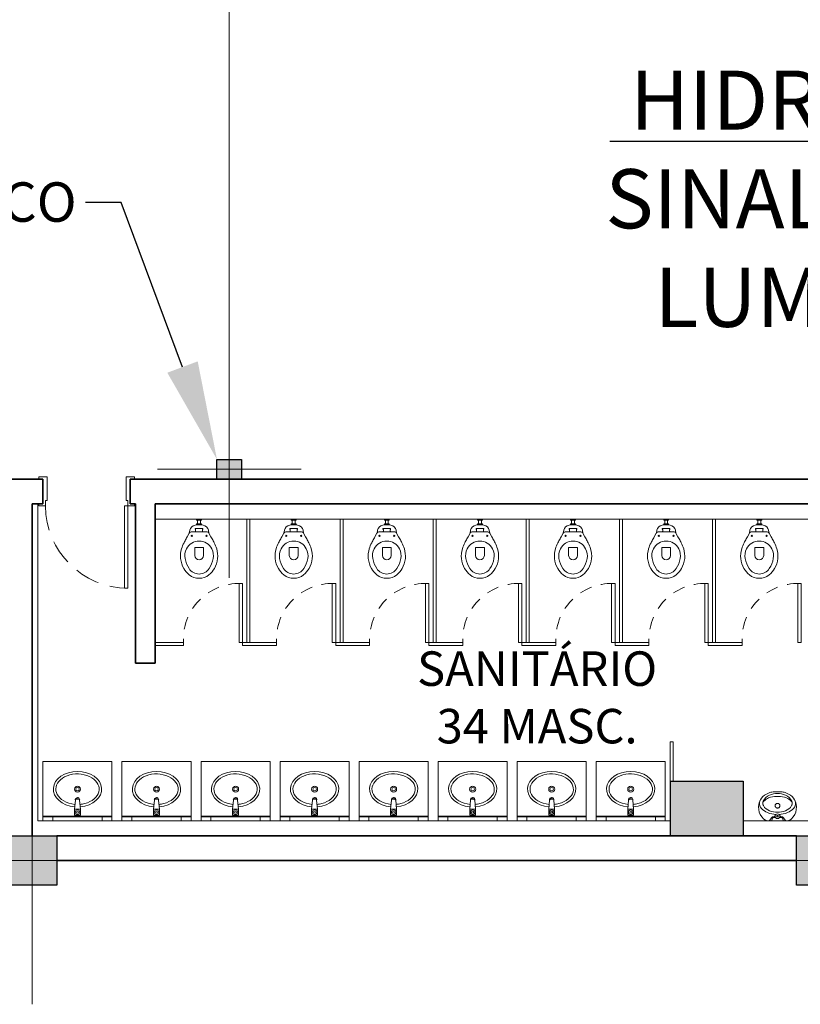
# Model space of a CAD drawing. Units: metres. Extents: x -1112 to 0, y 0 to 1141.
# Drawn here: x -859 to -851, y 841 to 851 of the extents above; entities that cross this region are included whole.
import ezdxf
from ezdxf import colors
from ezdxf.entities.mleader import LeaderData, LeaderLine
from ezdxf.lldxf.tags import DXFTag
from ezdxf.math import Vec2, Vec3

# ---------------------------------------------------------------- set-up
doc = ezdxf.new("R2010")
doc.units = ezdxf.units.M
doc.header["$MEASUREMENT"] = 0
for name, pattern in [('716TER$0$HIDDEN', [0.375, 0.25, -0.125]), ('ACAD_ISO04W100', [30, 24, -3, 0, -3]), ('DASHED', [0.75, 0.5, -0.25]), ('EXN-BASE-TR-2008$0$EXN-BASE-TR$0$716TER-Alternativo$0$DASHDOT', [1, 0.5, -0.25, 0, -0.25]), ('EXN-BASE-TR-2008$0$EXN-BASE-TR$0$HIDDEN', [9.525, 6.35, -3.175]), ('HIDDEN', [0.375, 0.25, -0.125])]:
    doc.linetypes.add(name, pattern=pattern)
doc.layers.get('0').update_dxf_attribs({"color": 251})
for name, color, linetype, lineweight in [('COTAS', 1, 'Continuous', 15), ('ECN_ARQ_ALVENARIA', 4, 'Continuous', 35), ('ECN_ARQ_DRYWALL_GESSO', 3, 'Continuous', 13), ('ECN_ARQ_PILARES', 5, 'Continuous', 30), ('ECN_ARQ_PORTAS', 1, 'Continuous', 13), ('ECN_ARQ_REBAIXOS_FORRO', 1, 'DASHED', 5), ('ECN_ARQ_SANITÁRIOS', 2, 'Continuous', 5), ('EIXOS', 1, 'ACAD_ISO04W100', 5), ('HIDRANTES', 1, 'Continuous', 13), ('PILARES METÁLICO', 3, 'Continuous', 25)]:
    doc.layers.add(name, color=color, linetype=linetype, lineweight=lineweight)
doc.styles.add('ARIAL', font='ARIALN.TTF')
doc.styles.add('EXN-BASE-TR-2008$0$EXN-BASE-TR$0$60-500', font='arial.ttf', dxfattribs={"height": 0.75})
tags = doc.linetypes.add('DASHDOTX2', pattern=[2, 1, -0.5, 0, -0.5]).pattern_tags.tags
tags[10:11] = [DXFTag(74, 4), DXFTag(75, 0), DXFTag(340, '0'), DXFTag(46, 1.0), DXFTag(50, 0.0), DXFTag(44, 0.0), DXFTag(45, 0.0)]
tags[8:9] = [DXFTag(74, 4), DXFTag(75, 0), DXFTag(340, '0'), DXFTag(46, 1.0), DXFTag(50, 0.0), DXFTag(44, 0.0), DXFTag(45, 0.0)]
tags[6:7] = [DXFTag(74, 4), DXFTag(75, 0), DXFTag(340, '0'), DXFTag(46, 1.0), DXFTag(50, 0.0), DXFTag(44, 0.0), DXFTag(45, 0.0)]
tags[4:5] = [DXFTag(74, 4), DXFTag(75, 0), DXFTag(340, '0'), DXFTag(46, 1.0), DXFTag(50, 0.0), DXFTag(44, 0.0), DXFTag(45, 0.0)]

# ---------------------------------------------------------------- blocks, each defined once
blk = doc.blocks.new('COLUNA1')
at = {"layer": 'ECN_ARQ_PILARES'}
blk.add_hatch(color=254, dxfattribs=at).paths.add_polyline_path([(-0.5, 0.5), (0.5, 0.5), (0.5, -0.5), (-0.5, -0.5)])
blk.add_lwpolyline([(-0.5, 0.5), (0.5, 0.5), (0.5, -0.5), (-0.5, -0.5)], close=True, dxfattribs=at)
at = {"layer": 'EIXOS', "linetype": 'DASHDOTX2'}
for p, q in [((0, 2.915), (0, -2.915)), ((-2.977, 0), (2.977, 0))]:
    blk.add_line(p, q, dxfattribs=at)
blk = doc.blocks.new('EXN-BASE-TR-2008$0$EXN-BASE-TR$0$TORNEIRA')
at = {"color": 0}
for p, q in [((-3, -6.01), (-3, 0)), ((-3, 0), (3, 0)), ((3, -6.01), (3, 0)), ((-3, -6.01), (-2.08, -14.94)), ((-3, -6.01), (3, -6.01)), ((3, -6.01), (2.11, -14.94)), ((0.91, -16.02), (-0.88, -16.02))]:
    blk.add_line(p, q, dxfattribs=at)
for radius in [2.3, 1]:
    blk.add_circle((0, -3), radius, dxfattribs=at)
for centre, radius, start, end in [((0, -15.5), 2.25, 156.79634, 20.42219), ((-0.88, -14.81), 1.2, 185.91695, 270), ((0, -15.5), 1.18, 204.84623, 334.91511), ((0.91, -14.81), 1.2, 270, 354.26097)]:
    blk.add_arc(centre, radius, start, end, dxfattribs=at)
blk = doc.blocks.new('EXN-BASE-TR-2008$0$EXN-BASE-TR$0$ESPELHO')
at = {"layer": 'ECN_ARQ_SANITÁRIOS', "color": 1, "linetype": 'EXN-BASE-TR-2008$0$EXN-BASE-TR$0$HIDDEN'}
for p, q in [((-25, 5.75), (-25, 1.75)), ((25, 5.75), (25, 1.75))]:
    blk.add_line(p, q, dxfattribs=at)
at = {"layer": 'ECN_ARQ_SANITÁRIOS', "color": 1}
blk.add_line((-25, 1.75), (25, 1.75), dxfattribs=at)
blk.add_lwpolyline([(-35, 1.15), (35, 1.15), (35, 1.75), (-35, 1.75)], close=True, dxfattribs=at)
blk = doc.blocks.new('EXN-BASE-TR-2008$0$EXN-BASE-TR$0$PIA')
at = {"layer": 'ECN_ARQ_SANITÁRIOS'}
for p, q in [((-0.7, 0), (-0.7, -0.6)), ((0, 0), (0, -0.6)), ((-0.7, -0.6), (0, -0.6))]:
    blk.add_line(p, q, dxfattribs=at)
at = {"layer": 'ECN_ARQ_SANITÁRIOS', "color": 8}
for radius in [0.0305, 0.018]:
    blk.add_circle((-0.3504, -0.32), radius, dxfattribs=at)
at = {"layer": 'ECN_ARQ_SANITÁRIOS', "color": 8, "extrusion": (0, 0, -1)}
blk.add_ellipse((-0.3504, -0.32), major_axis=(0.245, 0), ratio=0.734694, start_param=4.826057, end_param=10.883203, dxfattribs=at)
at = {"layer": 'ECN_ARQ_SANITÁRIOS', "color": 8}
blk.add_open_spline([(-0.3247, -0.1661), (-0.283, -0.1696), (-0.2428, -0.1819), (-0.15, -0.236), (-0.1219, -0.2916), (-0.1438, -0.3939), (-0.1969, -0.4441), (-0.3454, -0.4849), (-0.4356, -0.4731), (-0.5541, -0.4), (-0.58, -0.3442), (-0.554, -0.2421), (-0.4987, -0.1928), (-0.4082, -0.1701), (-0.3921, -0.1674), (-0.3758, -0.166)], degree=3, knots=[4.826057, 4.826057, 4.826057, 4.826057, 5.382556, 5.382556, 6.439244, 6.439244, 7.495932, 7.495932, 8.55262, 8.55262, 9.609308, 9.609308, 10.665996, 10.665996, 10.883203, 10.883203, 10.883203, 10.883203], dxfattribs=at)
at = {"layer": 'ECN_ARQ_SANITÁRIOS', "color": 1, "xscale": 0.009999999999990905, "yscale": 0.009999999999990905, "zscale": 0.009999999999990905}
blk.add_blockref('EXN-BASE-TR-2008$0$EXN-BASE-TR$0$ESPELHO', (-0.35, -0.0575), dxfattribs=at)
at = {"layer": 'ECN_ARQ_SANITÁRIOS', "color": 8, "xscale": -0.009999999999990905, "yscale": 0.009999999999990905, "zscale": 0.01}
blk.add_blockref('EXN-BASE-TR-2008$0$EXN-BASE-TR$0$TORNEIRA', (-0.3502, -0.0575), dxfattribs=at)
blk = doc.blocks.new('EXN-BASE-TR-2008$0$EXN-BASE-TR$0$716TER-Alternativo$0$M-711-S')
at = {"layer": 'ECN_ARQ_SANITÁRIOS'}
for points in [[(0, -0.294), (-0.0017, -0.294, -0.008051), (-0.0344, -0.2935, -0.08407), (-0.0782, -0.2846, -0.022672), (-0.1061, -0.2724, -0.027927), (-0.1318, -0.2579, -0.144523), (-0.183, -0.193, -0.34805), (-0.12, -0.003, -0.162816), (-0.1115, 0), (0, 0), (0.1115, 0, -0.162816), (0.12, -0.003, -0.34805), (0.183, -0.193, -0.144523), (0.1318, -0.2579, -0.027927), (0.1061, -0.2724, -0.022672), (0.0782, -0.2846, -0.08407), (0.0344, -0.2935, -0.008051), (0.0017, -0.294)], [(0, -0.247), (-0.0078, -0.2471, -0.102017), (-0.0902, -0.2314, -0.100634), (-0.1372, -0.1998, -0.31043), (-0.1445, -0.1587, -0.029837), (-0.1425, -0.153, -0.193887), (-0.08, -0.1005, -0.096635), (0, -0.0855, -0.096635), (0.08, -0.1005, -0.193887), (0.1425, -0.153, -0.029837), (0.1445, -0.1587, -0.31043), (0.1372, -0.1998, -0.100634), (0.0902, -0.2314, -0.102017), (0.0078, -0.2471)]]:
    blk.add_lwpolyline(points, format="xyb", close=True, dxfattribs=at)
at = {"layer": 'ECN_ARQ_SANITÁRIOS', "color": 1}
for points in [[(-0.016, -0.0639, 0.100603), (-0.1, -0.082, 0.114611), (-0.161, -0.123, 0.309836), (-0.1751, -0.2095, 0.309836)], [(-0.0805, -0.002), (-0.057, -0.034, 0.1805), (-0.0455, -0.041), (-0.032, -0.043, -0.35029), (-0.026, -0.0485, 0.252034), (-0.0195, -0.063)], [(-0.0531, 0, 0.473116), (-0.056, -0.005), (-0.0515, -0.025, 0.362542), (-0.043, -0.0315), (-0.0285, -0.0325, -0.564769), (-0.0228, -0.0386)], [(0.016, -0.0639, -0.100603), (0.1, -0.082, -0.114611), (0.161, -0.123, -0.309836), (0.1751, -0.2095, -0.309836)], [(0.0805, -0.002), (0.057, -0.034, -0.1805), (0.0455, -0.041), (0.032, -0.043, 0.35029), (0.026, -0.0485, -0.252034), (0.0195, -0.063)], [(0.0531, 0, -0.473116), (0.056, -0.005), (0.0515, -0.025, -0.362542), (0.043, -0.0315), (0.0285, -0.0325, 0.564769), (0.0228, -0.0386)], [(-0.1456, -0.1614), (-0.1467, -0.1649, 0.189039), (-0.145, -0.1967, 0.189014), (-0.0796, -0.26, 0.116802), (0, -0.275, 0.116802), (0.0796, -0.26, 0.189014), (0.145, -0.1967, 0.189039), (0.1467, -0.1649), (0.1456, -0.1614)]]:
    blk.add_lwpolyline(points, format="xyb", dxfattribs=at)
at = {"layer": 'ECN_ARQ_SANITÁRIOS'}
for radius in [0.024, 0.0075]:
    blk.add_circle((0, -0.046), radius, dxfattribs=at)
at = {"layer": 'ECN_ARQ_SANITÁRIOS', "linetype": 'EXN-BASE-TR-2008$0$EXN-BASE-TR$0$716TER-Alternativo$0$DASHDOT'}
blk.add_circle((0, -0.152), 0.024, dxfattribs=at)
blk = doc.blocks.new('P-9-S')
at = {"layer": 'ECN_ARQ_SANITÁRIOS'}
for points in [[(0.0994, -0.1428, -0.047116), (0.0993, -0.1423), (0.0948, -0.1131, 0.305161), (0.04, -0.06, 0.049506), (0, -0.056, 0.049506), (-0.04, -0.06, 0.305161), (-0.0948, -0.1131), (-0.0993, -0.1423, -0.047116), (-0.0994, -0.1428)], [(0.045, -0.13, -0.414214), (0.035, -0.12), (0.035, -0.107, -0.226163), (0.0376, -0.1016, 0.733322), (0.035, -0.095), (0, -0.095), (-0.035, -0.095, 0.733322), (-0.0376, -0.1016, -0.226163), (-0.035, -0.107), (-0.035, -0.12, -0.414214), (-0.045, -0.13)], [(0.045, -0.13), (0.0805, -0.13, -0.269143), (0.0978, -0.1401), (0.0994, -0.1428, 0.044891), (0.0997, -0.1433), (0.12, -0.18, -0.036783), (0.132, -0.2, -0.0196), (0.153, -0.24, -0.056836), (0.178, -0.3, -0.089116), (0.188, -0.4, -0.095425), (0.1555, -0.5, -0.091656), (0.1, -0.5655, -0.16072), (0, -0.6, -0.16072), (-0.1, -0.5655, -0.091656), (-0.1555, -0.5, -0.095425), (-0.188, -0.4, -0.089116), (-0.178, -0.3, -0.056836), (-0.153, -0.24, -0.0196), (-0.132, -0.2, -0.036783), (-0.12, -0.18), (-0.0997, -0.1433, 0.044891), (-0.0994, -0.1428), (-0.0978, -0.1401, -0.269143), (-0.0805, -0.13), (-0.045, -0.13)], [(0, -0.412, -0.394755), (-0.045, -0.368), (-0.045, -0.288), (0, -0.288)], [(0, -0.412, 0.394755), (0.045, -0.368), (0.045, -0.288), (0, -0.288)]]:
    blk.add_lwpolyline(points, format="xyb", dxfattribs=at)
for points in [[(-0.045, -0.13), (-0.0001, -0.13)], [(0.045, -0.13), (0.0001, -0.13)]]:
    blk.add_lwpolyline(points, dxfattribs=at)
blk.add_lwpolyline([(-0.128, -0.3, -0.278895), (0, -0.2215, -0.278895), (0.128, -0.3, -0.167831), (0.1425, -0.4, -0.098952), (0.102, -0.5, -0.247323), (0, -0.557, -0.247323), (-0.102, -0.5, -0.098952), (-0.1425, -0.4, -0.167831)], format="xyb", close=True, dxfattribs=at)
at = {"layer": 'ECN_ARQ_SANITÁRIOS', "color": 1}
for centre in [(-0.075, -0.169), (0.075, -0.169)]:
    blk.add_circle(centre, 0.0065, dxfattribs=at)
blk = doc.blocks.new('_Open30')
at = {"color": 0, "linetype": 'ByBlock', "lineweight": -2}
for p, q in [((-1, 0.268), (0, 0)), ((0, 0), (-1, -0.268)), ((0, 0), (-1, 0))]:
    blk.add_line(p, q, dxfattribs=at)
blk = doc.blocks.new('Pilar Metalico 25 x 20cm')
at = {"layer": 'PILARES METÁLICO'}
h = blk.add_hatch(color=254, dxfattribs=at)
h.dxf.hatch_style = 1
h.paths.add_polyline_path([(-0.1, 0.125), (0.1, 0.125), (0.1, -0.125), (-0.1, -0.125)])
at = {"layer": 'EIXOS', "linetype": 'DASHDOTX2'}
for p, q in [((0, 0.7288), (0, -0.7288)), ((-0.7442, 0), (0.7442, 0))]:
    blk.add_line(p, q, dxfattribs=at)
at = {"layer": 'PILARES METÁLICO', "ltscale": 3}
blk.add_lwpolyline([(-0.1, 0.125), (0.1, 0.125), (0.1, -0.125), (-0.1, -0.125)], close=True, dxfattribs=at)

msp = doc.modelspace()

# ---------------------------------------------------------------- hatches: boundary and pattern name
at = {"layer": 'ECN_ARQ_PILARES', "ltscale": 0.6}
msp.add_hatch(color=254, dxfattribs=at).paths.add_polyline_path([(-851.9189, 843.2705), (-852.6589, 843.2705), (-852.6589, 842.7159), (-851.9189, 842.7159)])

# ---------------------------------------------------------------- linework, layer by layer
at = {"layer": 'ECN_ARQ_ALVENARIA'}
for p, q in [((-859.0189, 846.3352), (-859.3789, 846.3352)), ((-859.0189, 846.3352), (-859.0189, 846.0852)), ((-848.1289, 846.3352), (-858.1345, 846.3352)), ((-858.1345, 846.0852), (-858.1345, 846.3352)), ((-859.1289, 846.0852), (-859.1289, 842.7159)), ((-859.0189, 846.0852), (-859.1289, 846.0852)), ((-858.0789, 846.0852), (-858.1345, 846.0852)), ((-858.0789, 846.0852), (-858.0789, 844.4681)), ((-857.8789, 846.0852), (-848.3789, 846.0852)), ((-857.8789, 846.0852), (-857.8789, 844.4681)), ((-858.0789, 844.4681), (-857.8789, 844.4681)), ((-851.3789, 842.7159), (-858.8789, 842.7159)), ((-851.3789, 842.4659), (-858.8789, 842.4659))]:
    msp.add_line(p, q, dxfattribs=at)
at = {"layer": 'ECN_ARQ_DRYWALL_GESSO'}
for p, q in [((-859.0689, 846.0852), (-859.0689, 842.8705)), ((-848.4389, 845.9306), (-857.8789, 845.9306)), ((-852.6589, 843.2705), (-852.6589, 843.6705)), ((-852.6289, 843.6705), (-852.6589, 843.6705)), ((-852.6289, 843.2705), (-852.6289, 843.6705)), ((-859.0689, 842.8705), (-852.6589, 842.8705)), ((-851.9189, 842.8705), (-848.4389, 842.8705))]:
    msp.add_line(p, q, dxfattribs=at)
for points in [[(-856.9499, 845.9306), (-856.9499, 844.6774), (-856.9199, 844.6774), (-856.9199, 845.9306)], [(-856.0059, 845.9306), (-856.0059, 844.6774), (-855.9759, 844.6774), (-855.9759, 845.9306)], [(-855.0619, 845.9306), (-855.0619, 844.6774), (-855.0319, 844.6774), (-855.0319, 845.9306)], [(-854.1179, 845.9306), (-854.1179, 844.6774), (-854.0879, 844.6774), (-854.0879, 845.9306)], [(-853.1739, 845.9306), (-853.1739, 844.6774), (-853.1439, 844.6774), (-853.1439, 845.9306)], [(-852.2299, 845.9306), (-852.2299, 844.6774), (-852.1999, 844.6774), (-852.1999, 845.9306)]]:
    msp.add_lwpolyline(points, close=True, dxfattribs=at)
at = {"layer": 'ECN_ARQ_DRYWALL_GESSO', "ltscale": 0.6}
for points in [[(-857.5938, 844.6774), (-857.8789, 844.6774), (-857.8789, 844.6474), (-857.5938, 844.6474)], [(-856.6498, 844.6774), (-856.9938, 844.6774), (-856.9938, 844.6474), (-856.6498, 844.6474)], [(-855.7058, 844.6774), (-856.0498, 844.6774), (-856.0498, 844.6474), (-855.7058, 844.6474)], [(-854.7618, 844.6774), (-855.1058, 844.6774), (-855.1058, 844.6474), (-854.7618, 844.6474)], [(-853.8178, 844.6774), (-854.1618, 844.6774), (-854.1618, 844.6474), (-853.8178, 844.6474)], [(-852.8738, 844.6774), (-853.2178, 844.6774), (-853.2178, 844.6474), (-852.8738, 844.6474)], [(-851.9298, 844.6774), (-852.2738, 844.6774), (-852.2738, 844.6474), (-851.9298, 844.6474)]]:
    msp.add_lwpolyline(points, close=True, dxfattribs=at)
at = {"layer": 'ECN_ARQ_PILARES'}
for p, q in [((-852.6589, 843.2705), (-852.6589, 842.7159)), ((-852.6589, 843.2705), (-851.9189, 843.2705)), ((-851.9189, 843.2705), (-851.9189, 842.7159))]:
    msp.add_line(p, q, dxfattribs=at)
at = {"layer": 'ECN_ARQ_PORTAS'}
for p, q in [((-858.1918, 845.2289), (-858.1918, 846.0627)), ((-858.1918, 846.0627), (-858.158, 846.0627)), ((-858.158, 846.0627), (-858.158, 845.2289)), ((-858.158, 845.2289), (-858.1918, 845.2289))]:
    msp.add_line(p, q, dxfattribs=at)
for points in [[(-859.0593, 846.3352), (-859.0593, 846.3577), (-858.9749, 846.3577), (-858.9749, 846.1189), (-858.9918, 846.1189), (-858.9918, 846.0627), (-859.0593, 846.0627), (-859.0593, 846.0852)], [(-858.0905, 846.3352), (-858.0905, 846.3577), (-858.1749, 846.3577), (-858.1749, 846.1189), (-858.158, 846.1189), (-858.158, 846.0627), (-858.0905, 846.0627), (-858.0905, 846.0852)]]:
    msp.add_lwpolyline(points, dxfattribs=at)
for points in [[(-856.9938, 844.6774), (-856.9938, 845.2774), (-857.0288, 845.2774), (-857.0288, 844.6774)], [(-856.0498, 844.6774), (-856.0498, 845.2774), (-856.0848, 845.2774), (-856.0848, 844.6774)], [(-855.1058, 844.6774), (-855.1058, 845.2774), (-855.1408, 845.2774), (-855.1408, 844.6774)], [(-854.1618, 844.6774), (-854.1618, 845.2774), (-854.1968, 845.2774), (-854.1968, 844.6774)], [(-853.2178, 844.6774), (-853.2178, 845.2774), (-853.2528, 845.2774), (-853.2528, 844.6774)], [(-852.2738, 844.6774), (-852.2738, 845.2774), (-852.3088, 845.2774), (-852.3088, 844.6774)], [(-851.3298, 844.6774), (-851.3298, 845.2774), (-851.3648, 845.2774), (-851.3648, 844.6774)]]:
    msp.add_lwpolyline(points, close=True, dxfattribs=at)
at = {"layer": 'ECN_ARQ_PORTAS', "color": 1, "linetype": 'HIDDEN'}
msp.add_arc((-858.158, 846.0627), 0.8337, 180, 270, dxfattribs=at)
at = {"layer": 'ECN_ARQ_PORTAS', "linetype": 'HIDDEN', "ltscale": 0.5}
for centre in [(-857.0275, 844.7102), (-856.0835, 844.7102), (-855.1395, 844.7102), (-854.1955, 844.7102), (-853.2515, 844.7102), (-852.3075, 844.7102), (-851.3635, 844.7102)]:
    msp.add_arc(centre, 0.5673, 88.625, 183.32108, dxfattribs=at)
at = {"layer": 'ECN_ARQ_REBAIXOS_FORRO', "linetype": '716TER$0$HIDDEN', "ltscale": 6}
msp.add_lwpolyline([(-882.8789, 842.4659), (-867.3789, 842.4659), (-867.3789, 842.2159), (-866.8789, 842.2159), (-866.8789, 841.6778), (-859.3789, 841.6778), (-859.3789, 842.2159), (-858.8789, 842.2159), (-858.8789, 842.4659), (-851.3789, 842.4659), (-851.3789, 842.2159), (-850.8789, 842.2159), (-850.8789, 842.4659), (-843.3789, 842.4659), (-843.3789, 842.2159), (-842.8789, 842.2159), (-842.8789, 842.4659), (-835.3781, 842.4659), (-835.3789, 842.2159), (-834.8789, 842.2159), (-834.8789, 842.4659), (-827.3789, 842.4659), (-827.3789, 842.2159), (-819.2539, 842.2159)], dxfattribs=at)
at = {"layer": 'ECN_ARQ_SANITÁRIOS'}
for p, q in [((-857.4499, 845.9206), (-857.4499, 845.8806)), ((-857.4199, 845.9206), (-857.4199, 845.8806)), ((-856.4909, 845.9206), (-856.4909, 845.8806)), ((-856.4609, 845.9206), (-856.4609, 845.8806)), ((-855.5469, 845.9206), (-855.5469, 845.8806)), ((-855.5169, 845.9206), (-855.5169, 845.8806)), ((-854.6029, 845.9206), (-854.6029, 845.8806)), ((-854.5729, 845.9206), (-854.5729, 845.8806)), ((-853.6589, 845.9206), (-853.6589, 845.8806)), ((-853.6289, 845.9206), (-853.6289, 845.8806)), ((-852.7149, 845.9206), (-852.7149, 845.8806)), ((-852.6849, 845.9206), (-852.6849, 845.8806)), ((-851.7709, 845.9206), (-851.7709, 845.8806)), ((-851.7409, 845.9206), (-851.7409, 845.8806))]:
    msp.add_line(p, q, dxfattribs=at)
for points in [[(-857.4599, 845.9306), (-857.4599, 845.9206), (-857.4099, 845.9206), (-857.4099, 845.9306)], [(-856.5009, 845.9306), (-856.5009, 845.9206), (-856.4509, 845.9206), (-856.4509, 845.9306)], [(-855.5569, 845.9306), (-855.5569, 845.9206), (-855.5069, 845.9206), (-855.5069, 845.9306)], [(-854.6129, 845.9306), (-854.6129, 845.9206), (-854.5629, 845.9206), (-854.5629, 845.9306)], [(-853.6689, 845.9306), (-853.6689, 845.9206), (-853.6189, 845.9206), (-853.6189, 845.9306)], [(-852.7249, 845.9306), (-852.7249, 845.9206), (-852.6749, 845.9206), (-852.6749, 845.9306)], [(-851.7809, 845.9306), (-851.7809, 845.9206), (-851.7309, 845.9206), (-851.7309, 845.9306)], [(-857.4099, 845.873), (-857.4099, 845.8806), (-857.4599, 845.8806), (-857.4599, 845.873)], [(-856.4509, 845.873), (-856.4509, 845.8806), (-856.5009, 845.8806), (-856.5009, 845.873)], [(-855.5069, 845.873), (-855.5069, 845.8806), (-855.5569, 845.8806), (-855.5569, 845.873)], [(-854.5629, 845.873), (-854.5629, 845.8806), (-854.6129, 845.8806), (-854.6129, 845.873)], [(-853.6189, 845.873), (-853.6189, 845.8806), (-853.6689, 845.8806), (-853.6689, 845.873)], [(-852.6749, 845.873), (-852.6749, 845.8806), (-852.7249, 845.8806), (-852.7249, 845.873)], [(-851.7309, 845.873), (-851.7309, 845.8806), (-851.7809, 845.8806), (-851.7809, 845.873)]]:
    msp.add_lwpolyline(points, dxfattribs=at)
at = {"layer": 'EIXOS', "linetype": 'DASHDOTX2', "ltscale": 5}
msp.add_line((-857.1289, 845.3329), (-857.1289, 990.3021), dxfattribs=at)
at = {"layer": 'EIXOS', "linetype": 'DASHDOTX2', "ltscale": 10}
msp.add_line((-948.2946, 842.4659), (-580.3595, 842.4659), dxfattribs=at)

# ---------------------------------------------------------------- block references
at = {"layer": 'ECN_ARQ_PILARES', "lineweight": 50, "xscale": 0.5, "yscale": 0.5, "zscale": 0.5}
msp.add_blockref('COLUNA1', (-859.1289, 842.4659), dxfattribs=at)
at = {"layer": 'ECN_ARQ_PILARES', "xscale": 0.5, "yscale": 0.5, "zscale": 0.5}
msp.add_blockref('COLUNA1', (-851.1289, 842.4659), dxfattribs=at)
at = {"layer": 'ECN_ARQ_SANITÁRIOS'}
for p in [(-857.4349, 845.929), (-856.4759, 845.929), (-855.5319, 845.929), (-854.5879, 845.929), (-853.6439, 845.929), (-852.6999, 845.929), (-851.7559, 845.929)]:
    msp.add_blockref('P-9-S', p, dxfattribs=at)
at = {"layer": 'ECN_ARQ_SANITÁRIOS', "rotation": 180}
for name, p in [('EXN-BASE-TR-2008$0$EXN-BASE-TR$0$PIA', (-859.0183, 842.8705)), ('EXN-BASE-TR-2008$0$EXN-BASE-TR$0$PIA', (-858.217, 842.8705)), ('EXN-BASE-TR-2008$0$EXN-BASE-TR$0$PIA', (-857.4158, 842.8705)), ('EXN-BASE-TR-2008$0$EXN-BASE-TR$0$PIA', (-856.6145, 842.8705)), ('EXN-BASE-TR-2008$0$EXN-BASE-TR$0$PIA', (-855.8133, 842.8705)), ('EXN-BASE-TR-2008$0$EXN-BASE-TR$0$PIA', (-855.012, 842.8705)), ('EXN-BASE-TR-2008$0$EXN-BASE-TR$0$PIA', (-854.2108, 842.8705)), ('EXN-BASE-TR-2008$0$EXN-BASE-TR$0$PIA', (-853.4095, 842.8705)), ('EXN-BASE-TR-2008$0$EXN-BASE-TR$0$716TER-Alternativo$0$M-711-S', (-851.5709, 842.8705))]:
    msp.add_blockref(name, p, dxfattribs=at)
at = {"layer": 'PILARES METÁLICO', "rotation": 90}
msp.add_blockref('Pilar Metalico 25 x 20cm', (-857.1289, 846.4352), dxfattribs=at)

# ---------------------------------------------------------------- texts
at = {"layer": 'ECN_ARQ_SANITÁRIOS', "ltscale": 0.6, "insert": (-855.6932, 844.5881), "char_height": 0.35, "width": 3.370569, "attachment_point": 1, "style": 'EXN-BASE-TR-2008$0$EXN-BASE-TR$0$60-500'}
msp.add_mtext('\\pxqc;SANITÁRIO\\P34 MASC.', dxfattribs=at)

# ---------------------------------------------------------------- leaders
at = {"layer": 'HIDRANTES'}
ml = msp.add_multileader_mtext('Standard', dxfattribs=at)
ml.set_content('HIDRANTE + SINALIZAÇÃO LUMINOSA', color=256, style='ARIAL')
ml.set_leader_properties()
ml.set_arrow_properties(name='OPEN30')
ml.build(insert=Vec2(0, 0))
ml.multileader.update_dxf_attribs({"text_left_attachment_type": 6, "text_right_attachment_type": 6, "dogleg_length": 0.36, "arrow_head_size": 0.6})
ctx = ml.context
ctx.base_point, ctx.char_height, ctx.arrow_head_size, ctx.landing_gap_size, ctx.plane_origin = Vec3(-853.0978, 849.759), 0.6, 0.6, 0.1, Vec3(-838.0225, 848.5164)
ctx.left_attachment, ctx.right_attachment, ctx.text_align_type = 6, 6, 1
notes = []
notes.append((ctx, [(1, (1, 1, 0), (-848.0534, 849.759), (-1, 0), 0.36, [(0, [(-845.8989, 845.6444)], 0, [])])]))
ctx.mtext.insert, ctx.mtext.width, ctx.mtext.alignment, ctx.mtext.flow_direction = Vec3(-850.7556, 850.479), 4.71039, 2, 5
for ctx, leaders in notes:
    for number, flags, end, landing, length, lines in leaders:
        leader = LeaderData()
        leader.index, (leader.has_last_leader_line, leader.has_dogleg_vector, leader.attachment_direction) = number, flags
        leader.last_leader_point, leader.dogleg_vector, leader.dogleg_length = Vec3(end), Vec3(landing), length
        for number, points, colour, breaks in lines:
            line = LeaderLine()
            line.index, line.vertices, line.color, line.breaks = number, Vec3.list(points), colors.encode_raw_color(colour), breaks
            leader.lines.append(line)
        ctx.leaders.append(leader)

# ---------------------------------------------------------------- next in the draw order: leaders
at = {"layer": 'COTAS', "ltscale": 3}
ml = msp.add_multileader_mtext('Standard', dxfattribs=at)
ml.set_content('PILAR METÁLICO', color=256, style='ARIAL')
ml.set_leader_properties()
ml.build(insert=Vec2(0, 0))
ml.multileader.update_dxf_attribs({"dogleg_length": 0.36, "arrow_head_size": 1})
ctx = ml.context
ctx.base_point, ctx.char_height, ctx.arrow_head_size, ctx.landing_gap_size, ctx.plane_origin = Vec3(-862.5052, 849.1423), 0.4, 1, 0.09, Vec3(-855.3403, 842.3624)
ctx.text_align_type = 2
notes = []
notes.append((ctx, [(1, (1, 1, 0), (-858.2261, 849.1423), (-1, 0), 0.36, [(0, [(-857.2539, 846.5352)], 0, [])])]))
ctx.mtext.insert, ctx.mtext.alignment, ctx.mtext.flow_direction = Vec3(-858.6761, 849.3457), 3, 5
ctx.mtext.has_bg_fill, ctx.mtext.bg_color, ctx.mtext.bg_scale_factor, ctx.mtext.bg_transparency, ctx.mtext.use_window_bg_color = 1, -1073741824, 1.5, 0, 1
for ctx, leaders in notes:
    for number, flags, end, landing, length, lines in leaders:
        leader = LeaderData()
        leader.index, (leader.has_last_leader_line, leader.has_dogleg_vector, leader.attachment_direction) = number, flags
        leader.last_leader_point, leader.dogleg_vector, leader.dogleg_length = Vec3(end), Vec3(landing), length
        for number, points, colour, breaks in lines:
            line = LeaderLine()
            line.index, line.vertices, line.color, line.breaks = number, Vec3.list(points), colors.encode_raw_color(colour), breaks
            leader.lines.append(line)
        ctx.leaders.append(leader)

doc.saveas('drawing.dxf')
